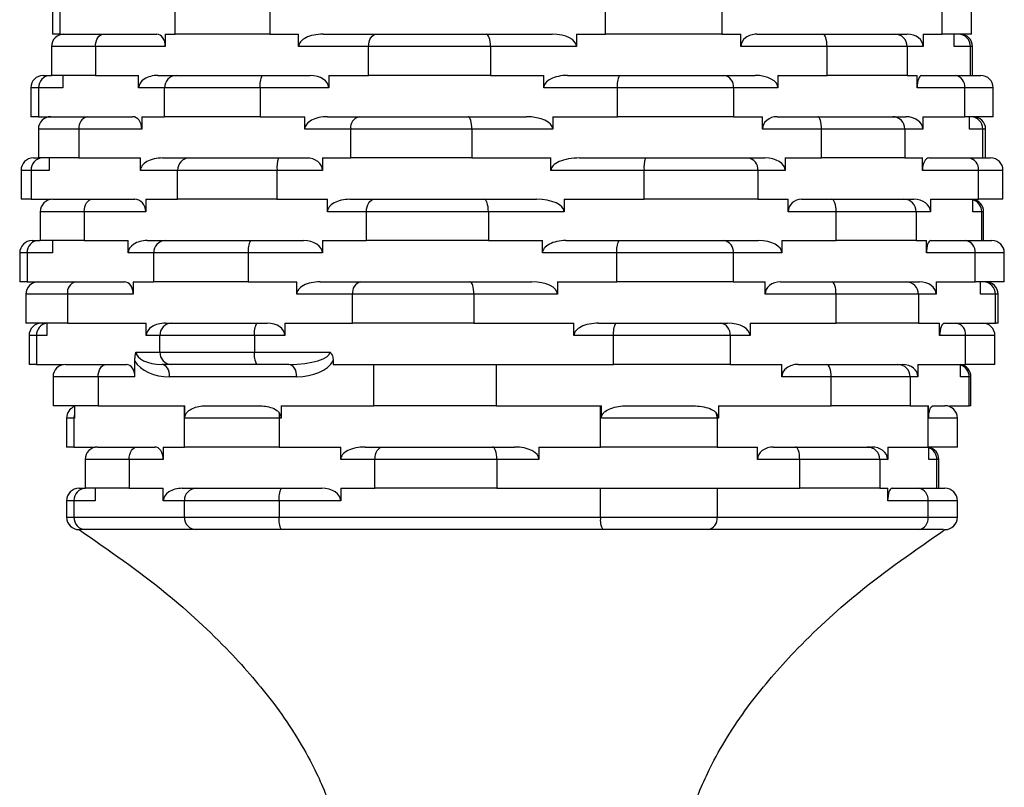
# Model space of a CAD drawing. Units: millimetres. Extents: x 20 to 1413, y 74 to 1486.
# Drawn here: x 259 to 283, y 811 to 830 of the extents above; entities that cross this region are included whole.
import ezdxf

# ---------------------------------------------------------------- set-up
doc = ezdxf.new("R2010")
doc.units = ezdxf.units.MM

msp = doc.modelspace()

# ---------------------------------------------------------------- linework, layer by layer
at = {"color": 7, "linetype": 'Continuous', "lineweight": 25}
for p, q in [((259.584, 829.945), (259.584, 829.245)), ((259.761, 829.945), (259.761, 829.245)), ((262.555, 829.245), (262.555, 829.945)), ((264.846, 829.945), (264.846, 829.245)), ((272.971, 829.245), (272.971, 829.945)), ((275.794, 829.945), (275.794, 829.245)), ((281.125, 829.245), (281.125, 829.945)), ((281.834, 829.245), (281.834, 829.945)), ((259.761, 829.245), (259.584, 829.245)), ((259.761, 829.245), (259.86, 829.245)), ((259.86, 829.245), (260.817, 829.245)), ((260.817, 829.245), (262.112, 829.245)), ((262.315, 829.245), (262.315, 828.945)), ((262.315, 829.245), (262.555, 829.245)), ((264.846, 829.245), (262.555, 829.245)), ((264.846, 829.245), (265.543, 829.245)), ((265.543, 828.945), (265.543, 829.245)), ((266.133, 829.245), (267.429, 829.245)), ((267.429, 829.245), (270.086, 829.245)), ((270.086, 829.245), (271.683, 829.245)), ((272.274, 829.245), (272.274, 828.945)), ((272.274, 829.245), (272.971, 829.245)), ((275.794, 829.245), (272.971, 829.245)), ((275.794, 829.245), (276.251, 829.245)), ((276.251, 828.945), (276.251, 829.245)), ((276.639, 829.245), (278.236, 829.245)), ((278.236, 829.245), (279.979, 829.245)), ((279.979, 829.245), (280.28, 829.245)), ((280.668, 829.245), (281.125, 829.245)), ((280.668, 829.245), (280.668, 828.945)), ((281.834, 829.245), (281.125, 829.245)), ((281.418, 828.945), (281.418, 829.245)), ((259.56, 828.945), (259.56, 828.245)), ((260.623, 828.945), (259.56, 828.945)), ((260.623, 828.945), (260.623, 828.245)), ((262.315, 828.945), (260.623, 828.945)), ((267.236, 828.945), (265.543, 828.945)), ((267.236, 828.245), (267.236, 828.945)), ((270.188, 828.945), (267.236, 828.945)), ((270.188, 828.945), (270.188, 828.245)), ((272.274, 828.945), (270.188, 828.945)), ((278.337, 828.945), (276.251, 828.945)), ((278.337, 828.245), (278.337, 828.945)), ((280.274, 828.945), (278.337, 828.945)), ((280.274, 828.945), (280.274, 828.245)), ((280.668, 828.945), (280.274, 828.945)), ((281.811, 828.945), (281.418, 828.945)), ((281.811, 828.245), (281.811, 828.945)), ((281.859, 828.945), (281.811, 828.945)), ((281.859, 828.245), (281.859, 828.945)), ((259.357, 828.245), (259.526, 828.245)), ((259.526, 828.245), (259.56, 828.245)), ((260.623, 828.245), (259.56, 828.245)), ((259.832, 828.245), (259.832, 827.945)), ((260.623, 828.245), (261.669, 828.245)), ((261.669, 827.945), (261.669, 828.245)), ((262.135, 828.245), (262.579, 828.245)), ((262.579, 828.245), (264.659, 828.245)), ((264.659, 828.245), (265.821, 828.245)), ((266.271, 828.245), (266.271, 827.945)), ((266.271, 828.245), (267.236, 828.245)), ((270.188, 828.245), (267.236, 828.245)), ((270.188, 828.245), (271.477, 828.245)), ((271.477, 827.945), (271.477, 828.245)), ((272.052, 828.245), (273.31, 828.245)), ((273.31, 828.245), (275.842, 828.245)), ((275.842, 828.245), (276.594, 828.245)), ((277.149, 828.245), (278.337, 828.245)), ((277.149, 828.245), (277.149, 827.945)), ((280.274, 828.245), (278.337, 828.245)), ((280.274, 828.245), (280.517, 828.245)), ((280.517, 827.945), (280.517, 828.245)), ((280.626, 828.245), (281.44, 828.245)), ((281.44, 828.245), (282.061, 828.245)), ((259.057, 827.945), (259.057, 827.245)), ((259.245, 827.945), (259.057, 827.945)), ((259.245, 827.945), (259.245, 827.245)), ((259.832, 827.945), (259.245, 827.945)), ((262.298, 827.945), (261.669, 827.945)), ((264.608, 827.945), (262.298, 827.945)), ((262.298, 827.245), (262.298, 827.945)), ((264.608, 827.945), (264.608, 827.245)), ((266.271, 827.945), (264.608, 827.945)), ((273.26, 827.945), (271.477, 827.945)), ((276.073, 827.945), (273.26, 827.945)), ((273.26, 827.245), (273.26, 827.945)), ((276.073, 827.945), (276.073, 827.245)), ((277.149, 827.945), (276.073, 827.945)), ((281.671, 827.945), (280.517, 827.945)), ((281.671, 827.245), (281.671, 827.945)), ((282.361, 827.945), (281.671, 827.945)), ((282.361, 827.245), (282.361, 827.945)), ((259.245, 827.245), (259.057, 827.245)), ((259.245, 827.245), (259.541, 827.245)), ((259.541, 827.245), (260.426, 827.245)), ((260.426, 827.245), (261.519, 827.245)), ((261.746, 827.245), (261.746, 826.945)), ((261.746, 827.245), (262.298, 827.245)), ((264.608, 827.245), (262.298, 827.245)), ((264.608, 827.245), (265.694, 827.245)), ((265.694, 826.945), (265.694, 827.245)), ((266.243, 827.245), (267.007, 827.245)), ((267.007, 827.245), (269.645, 827.245)), ((269.645, 827.245), (271.052, 827.245)), ((271.695, 827.245), (271.695, 826.945)), ((271.695, 827.245), (273.26, 827.245)), ((276.073, 827.245), (273.26, 827.245)), ((276.073, 827.245), (276.775, 827.245)), ((276.775, 826.945), (276.775, 827.245)), ((277.13, 827.245), (278.113, 827.245)), ((278.113, 827.245), (279.929, 827.245)), ((279.929, 827.245), (280.242, 827.245)), ((280.658, 827.245), (281.671, 827.245)), ((280.658, 827.245), (280.658, 826.945)), ((282.361, 827.245), (281.671, 827.245)), ((281.791, 826.945), (281.791, 827.245)), ((259.241, 826.945), (259.241, 826.245)), ((260.224, 826.945), (259.241, 826.945)), ((260.224, 826.945), (260.224, 826.245)), ((261.746, 826.945), (260.224, 826.945)), ((266.805, 826.945), (265.694, 826.945)), ((266.805, 826.245), (266.805, 826.945)), ((269.736, 826.945), (266.805, 826.945)), ((269.736, 826.945), (269.736, 826.245)), ((271.695, 826.945), (269.736, 826.945)), ((278.205, 826.945), (276.775, 826.945)), ((278.205, 826.245), (278.205, 826.945)), ((280.222, 826.945), (278.205, 826.945)), ((280.222, 826.945), (280.222, 826.245)), ((280.658, 826.945), (280.222, 826.945)), ((282.109, 826.945), (281.791, 826.945)), ((282.109, 826.245), (282.109, 826.945)), ((282.177, 826.945), (282.109, 826.945)), ((282.177, 826.245), (282.177, 826.945)), ((259.121, 826.245), (259.241, 826.245)), ((260.224, 826.245), (259.241, 826.245)), ((259.506, 826.245), (259.506, 825.945)), ((260.224, 826.245), (261.713, 826.245)), ((261.713, 825.945), (261.713, 826.245)), ((262.25, 826.245), (262.888, 826.245)), ((262.888, 826.245), (265.054, 826.245)), ((265.054, 826.245), (265.739, 826.245)), ((266.121, 826.245), (266.121, 825.945)), ((266.121, 826.245), (266.805, 826.245)), ((269.736, 826.245), (266.805, 826.245)), ((269.736, 826.245), (271.652, 826.245)), ((271.652, 825.945), (271.652, 826.245)), ((272.344, 826.245), (273.943, 826.245)), ((273.943, 826.245), (276.422, 826.245)), ((276.422, 826.245), (276.834, 826.245)), ((277.324, 826.245), (278.205, 826.245)), ((277.324, 826.245), (277.324, 825.945)), ((280.222, 826.245), (278.205, 826.245)), ((280.222, 826.245), (280.649, 826.245)), ((280.649, 825.945), (280.649, 826.245)), ((280.803, 826.245), (281.764, 826.245)), ((281.764, 826.245), (282.298, 826.245)), ((258.821, 825.945), (258.821, 825.245)), ((259.066, 825.945), (258.821, 825.945)), ((259.066, 825.945), (259.066, 825.245)), ((259.506, 825.945), (259.066, 825.945)), ((262.613, 825.945), (261.713, 825.945)), ((265.019, 825.945), (262.613, 825.945)), ((262.613, 825.245), (262.613, 825.945)), ((265.019, 825.945), (265.019, 825.245)), ((266.121, 825.945), (265.019, 825.945)), ((273.908, 825.945), (271.652, 825.945)), ((273.908, 825.245), (273.908, 825.945)), ((276.662, 825.945), (273.908, 825.945)), ((276.662, 825.945), (276.662, 825.245)), ((277.324, 825.945), (276.662, 825.945)), ((282.005, 825.945), (280.649, 825.945)), ((282.005, 825.245), (282.005, 825.945)), ((282.598, 825.945), (282.005, 825.945)), ((282.598, 825.245), (282.598, 825.945)), ((259.066, 825.245), (258.821, 825.245)), ((259.066, 825.245), (259.555, 825.245)), ((259.555, 825.243), (259.555, 825.245)), ((259.588, 825.245), (260.545, 825.245)), ((260.545, 825.245), (261.573, 825.245)), ((261.84, 825.245), (261.84, 824.945)), ((261.84, 825.245), (262.613, 825.245)), ((265.019, 825.245), (262.613, 825.245)), ((265.019, 825.245), (266.243, 825.245)), ((266.243, 824.945), (266.243, 825.245)), ((266.782, 825.245), (267.378, 825.245)), ((267.378, 825.245), (270.035, 825.245)), ((270.035, 825.245), (271.302, 825.245)), ((271.971, 825.245), (271.971, 824.945)), ((271.971, 825.245), (273.908, 825.245)), ((276.662, 825.245), (273.908, 825.245)), ((276.662, 825.245), (277.398, 825.245)), ((277.398, 824.945), (277.398, 825.245)), ((277.722, 825.245), (278.456, 825.245)), ((278.456, 825.245), (280.2, 825.245)), ((280.2, 825.245), (280.438, 825.245)), ((280.841, 825.245), (282.005, 825.245)), ((280.841, 825.245), (280.841, 824.945)), ((281.864, 824.945), (281.864, 825.245)), ((282.598, 825.245), (282.005, 825.245)), ((259.288, 824.945), (259.288, 824.245)), ((260.351, 824.945), (259.288, 824.945)), ((260.351, 824.945), (260.351, 824.245)), ((261.84, 824.945), (260.351, 824.945)), ((267.184, 824.945), (266.243, 824.945)), ((270.137, 824.945), (267.184, 824.945)), ((267.184, 824.245), (267.184, 824.945)), ((270.137, 824.945), (270.137, 824.245)), ((271.971, 824.945), (270.137, 824.945)), ((278.558, 824.945), (277.398, 824.945)), ((278.558, 824.245), (278.558, 824.945)), ((280.495, 824.945), (278.558, 824.945)), ((280.495, 824.945), (280.495, 824.245)), ((280.841, 824.945), (280.495, 824.945)), ((282.083, 824.945), (281.864, 824.945)), ((282.083, 824.245), (282.083, 824.945)), ((282.13, 824.945), (282.083, 824.945)), ((282.13, 824.245), (282.13, 824.945)), ((259.089, 824.245), (259.248, 824.245)), ((259.248, 824.245), (259.288, 824.245)), ((260.351, 824.245), (259.288, 824.245)), ((259.583, 824.245), (259.583, 823.945)), ((260.351, 824.245), (261.416, 824.245)), ((261.416, 823.945), (261.416, 824.245)), ((261.874, 824.245), (262.316, 824.245)), ((262.316, 824.245), (264.377, 824.245)), ((264.377, 824.245), (265.662, 824.245)), ((266.12, 824.245), (266.12, 823.945)), ((266.12, 824.245), (267.184, 824.245)), ((270.137, 824.245), (267.184, 824.245)), ((270.137, 824.245), (271.449, 824.245)), ((271.449, 823.945), (271.449, 824.245)), ((272.013, 824.245), (273.298, 824.245)), ((273.298, 824.245), (275.838, 824.245)), ((275.838, 824.245), (276.681, 824.245)), ((277.246, 824.245), (278.558, 824.245)), ((277.246, 824.245), (277.246, 823.945)), ((280.495, 824.245), (278.558, 824.245)), ((280.495, 824.245), (280.742, 824.245)), ((280.742, 823.945), (280.742, 824.245)), ((280.849, 824.245), (281.692, 824.245)), ((281.692, 824.245), (282.33, 824.245)), ((258.789, 823.945), (258.789, 823.245)), ((258.966, 823.945), (258.789, 823.945)), ((258.966, 823.945), (258.966, 823.245)), ((259.583, 823.945), (258.966, 823.945)), ((262.033, 823.945), (261.416, 823.945)), ((262.033, 823.245), (262.033, 823.945)), ((264.324, 823.945), (262.033, 823.945)), ((264.324, 823.945), (264.324, 823.245)), ((266.12, 823.945), (264.324, 823.945)), ((273.245, 823.945), (271.449, 823.945)), ((273.245, 823.245), (273.245, 823.945)), ((276.068, 823.945), (273.245, 823.945)), ((276.068, 823.945), (276.068, 823.245)), ((277.246, 823.945), (276.068, 823.945)), ((281.921, 823.945), (280.742, 823.945)), ((281.921, 823.245), (281.921, 823.945)), ((282.63, 823.945), (281.921, 823.945)), ((282.63, 823.245), (282.63, 823.945)), ((258.966, 823.245), (258.789, 823.245)), ((258.966, 823.245), (259.241, 823.245)), ((259.241, 823.245), (260.146, 823.245)), ((260.146, 823.245), (261.328, 823.245)), ((261.54, 823.245), (261.54, 822.945)), ((261.54, 823.245), (262.033, 823.245)), ((264.324, 823.245), (262.033, 823.245)), ((264.324, 823.245), (265.496, 823.245)), ((265.496, 822.945), (265.496, 823.245)), ((266.062, 823.245), (267.048, 823.245)), ((267.048, 823.245), (269.692, 823.245)), ((269.692, 823.245), (271.193, 823.245)), ((271.811, 823.245), (271.811, 822.945)), ((271.811, 823.245), (273.245, 823.245)), ((276.068, 823.245), (273.245, 823.245)), ((276.068, 823.245), (276.836, 823.245)), ((276.836, 822.945), (276.836, 823.245)), ((277.208, 823.245), (278.46, 823.245)), ((278.46, 823.245), (280.255, 823.245)), ((280.255, 823.245), (280.575, 823.245)), ((280.98, 823.245), (281.921, 823.245)), ((280.98, 823.245), (280.98, 822.945)), ((282.63, 823.245), (281.921, 823.245)), ((282.05, 822.945), (282.05, 823.245)), ((258.941, 822.945), (258.941, 822.245)), ((259.947, 822.945), (258.941, 822.945)), ((259.947, 822.945), (259.947, 822.245)), ((261.54, 822.945), (259.947, 822.945)), ((266.848, 822.945), (265.496, 822.945)), ((269.787, 822.945), (266.848, 822.945)), ((266.848, 822.245), (266.848, 822.945)), ((269.787, 822.945), (269.787, 822.245)), ((271.811, 822.945), (269.787, 822.945)), ((278.555, 822.945), (276.836, 822.945)), ((278.555, 822.245), (278.555, 822.945)), ((280.549, 822.945), (278.555, 822.945)), ((280.549, 822.945), (280.549, 822.245)), ((280.98, 822.945), (280.549, 822.945)), ((282.416, 822.945), (282.05, 822.945)), ((282.416, 822.245), (282.416, 822.945)), ((282.478, 822.945), (282.416, 822.945)), ((282.478, 822.245), (282.478, 822.945)), ((259.947, 822.245), (258.941, 822.245)), ((259.446, 822.245), (259.446, 821.945)), ((259.947, 822.245), (261.853, 822.245)), ((261.853, 821.945), (261.853, 822.245)), ((262.322, 822.245), (262.465, 822.245)), ((262.465, 822.245), (264.526, 822.245)), ((264.526, 822.245), (264.78, 822.245)), ((265.209, 822.245), (265.209, 821.945)), ((265.209, 822.245), (266.848, 822.245)), ((269.787, 822.245), (266.848, 822.245)), ((269.787, 822.245), (272.208, 822.245)), ((272.208, 821.945), (272.208, 822.245)), ((272.804, 822.245), (273.22, 822.245)), ((273.22, 822.245), (275.76, 822.245)), ((275.76, 822.245), (275.927, 822.245)), ((276.473, 822.245), (278.555, 822.245)), ((276.473, 822.245), (276.473, 821.945)), ((280.549, 822.245), (278.555, 822.245)), ((280.549, 822.245), (281.064, 822.245)), ((281.064, 821.945), (281.064, 822.245)), ((281.191, 822.245), (281.464, 822.245)), ((281.464, 822.245), (282.103, 822.245)), ((282.103, 822.245), (282.416, 822.245)), ((282.478, 822.245), (282.416, 822.245)), ((259.016, 821.945), (259.016, 821.245)), ((259.193, 821.945), (259.016, 821.945)), ((259.193, 821.945), (259.193, 821.245)), ((259.446, 821.945), (259.193, 821.945)), ((262.182, 821.945), (261.853, 821.945)), ((264.473, 821.945), (262.182, 821.945)), ((262.182, 821.545), (262.182, 821.945)), ((264.473, 821.945), (264.473, 821.545)), ((265.209, 821.945), (264.473, 821.945)), ((273.166, 821.945), (272.208, 821.945)), ((273.166, 821.245), (273.166, 821.945)), ((275.989, 821.945), (273.166, 821.945)), ((275.989, 821.945), (275.989, 821.245)), ((276.473, 821.945), (275.989, 821.945)), ((281.693, 821.945), (281.064, 821.945)), ((281.693, 821.245), (281.693, 821.945)), ((282.403, 821.945), (281.693, 821.945)), ((282.403, 821.245), (282.403, 821.945)), ((261.605, 821.545), (262.182, 821.545)), ((262.182, 821.545), (264.473, 821.545)), ((264.473, 821.545), (266.303, 821.545)), ((266.381, 821.334), (266.381, 821.245)), ((259.193, 821.245), (259.016, 821.245)), ((259.193, 821.245), (259.849, 821.245)), ((259.849, 821.241), (259.849, 821.245)), ((259.896, 821.245), (260.878, 821.245)), ((260.878, 821.245), (261.378, 821.245)), ((261.577, 820.945), (261.577, 821.324)), ((262.465, 821.245), (262.23, 821.245)), ((264.526, 821.245), (262.465, 821.245)), ((265.305, 821.245), (264.526, 821.245)), ((266.381, 821.245), (267.366, 821.245)), ((267.366, 820.245), (267.366, 821.245)), ((267.366, 821.245), (270.325, 821.245)), ((270.325, 821.245), (270.325, 820.245)), ((270.325, 821.245), (271.407, 821.245)), ((271.407, 821.245), (273.166, 821.245)), ((275.989, 821.245), (273.166, 821.245)), ((275.989, 821.245), (277.241, 821.245)), ((277.241, 820.945), (277.241, 821.245)), ((277.637, 821.245), (278.333, 821.245)), ((278.333, 821.245), (280.052, 821.245)), ((280.052, 821.245), (280.159, 821.245)), ((280.539, 821.245), (281.693, 821.245)), ((280.539, 821.245), (280.539, 820.945)), ((281.57, 820.945), (281.57, 821.245)), ((282.403, 821.245), (281.693, 821.245)), ((259.596, 820.945), (259.596, 820.245)), ((260.687, 820.945), (259.596, 820.945)), ((260.687, 820.945), (260.687, 820.245)), ((261.577, 820.945), (260.687, 820.945)), ((265.496, 820.945), (262.42, 820.945)), ((278.438, 820.945), (277.241, 820.945)), ((278.438, 820.245), (278.438, 820.945)), ((280.348, 820.945), (278.438, 820.945)), ((280.348, 820.945), (280.348, 820.245)), ((280.539, 820.945), (280.348, 820.945)), ((281.781, 820.945), (281.57, 820.945)), ((281.781, 820.245), (281.781, 820.945)), ((281.823, 820.945), (281.781, 820.945)), ((281.823, 820.245), (281.823, 820.945)), ((260.687, 820.245), (259.596, 820.245)), ((260.119, 820.245), (260.119, 819.945)), ((260.687, 820.245), (262.786, 820.245)), ((262.779, 819.245), (262.779, 820.245)), ((262.786, 819.945), (262.786, 820.245)), ((263.367, 820.245), (264.539, 820.245)), ((265.12, 820.245), (265.12, 819.945)), ((265.12, 820.245), (267.366, 820.245)), ((270.325, 820.245), (267.366, 820.245)), ((270.325, 820.245), (272.875, 820.245)), ((272.854, 819.245), (272.854, 820.245)), ((272.875, 819.945), (272.875, 820.245)), ((273.58, 820.245), (275.004, 820.245)), ((275.71, 820.245), (278.438, 820.245)), ((275.71, 820.245), (275.71, 819.945)), ((280.348, 820.245), (278.438, 820.245)), ((280.348, 820.245), (280.798, 820.245)), ((280.784, 819.245), (280.784, 820.245)), ((280.798, 819.945), (280.798, 820.245)), ((280.923, 820.245), (281.193, 820.245)), ((281.299, 820.245), (281.781, 820.245)), ((281.299, 820.245), (281.299, 820.226)), ((281.823, 820.245), (281.781, 820.245)), ((259.925, 819.945), (259.925, 819.245)), ((260.102, 819.945), (259.925, 819.945)), ((260.102, 819.945), (260.102, 819.245)), ((260.119, 819.945), (260.102, 819.945)), ((265.07, 819.945), (262.786, 819.945)), ((265.07, 819.945), (265.07, 819.245)), ((265.12, 819.945), (265.07, 819.945)), ((275.677, 819.945), (272.875, 819.945)), ((275.677, 819.945), (275.677, 819.245)), ((275.71, 819.945), (275.677, 819.945)), ((281.493, 819.945), (280.798, 819.945)), ((281.493, 819.245), (281.493, 819.945)), ((260.102, 819.245), (259.925, 819.245)), ((260.102, 819.245), (260.615, 819.245)), ((260.615, 819.239), (260.615, 819.245)), ((260.675, 819.245), (261.631, 819.245)), ((261.631, 819.245), (262.063, 819.245)), ((262.266, 819.245), (262.266, 818.945)), ((262.266, 819.245), (262.779, 819.245)), ((265.07, 819.245), (262.779, 819.245)), ((265.07, 819.245), (266.561, 819.245)), ((266.561, 818.945), (266.561, 819.245)), ((267.152, 819.245), (267.583, 819.245)), ((267.583, 819.245), (270.24, 819.245)), ((270.24, 819.245), (270.772, 819.245)), ((271.362, 819.245), (271.362, 818.945)), ((271.362, 819.245), (272.854, 819.245)), ((275.677, 819.245), (272.854, 819.245)), ((275.677, 819.245), (276.655, 819.245)), ((276.655, 818.945), (276.655, 819.245)), ((277.043, 819.245), (277.574, 819.245)), ((277.574, 819.245), (279.318, 819.245)), ((279.318, 819.245), (279.418, 819.245)), ((279.806, 819.245), (280.784, 819.245)), ((279.806, 819.245), (279.806, 818.945)), ((281.493, 819.245), (280.784, 819.245)), ((280.804, 818.945), (280.804, 819.245)), ((260.375, 818.945), (260.375, 818.245)), ((261.438, 818.945), (260.375, 818.945)), ((261.438, 818.945), (261.438, 818.245)), ((262.266, 818.945), (261.438, 818.945)), ((267.389, 818.945), (266.561, 818.945)), ((267.389, 818.245), (267.389, 818.945)), ((270.342, 818.945), (267.389, 818.945)), ((270.342, 818.945), (270.342, 818.245)), ((271.362, 818.945), (270.342, 818.945)), ((277.676, 818.945), (276.655, 818.945)), ((277.676, 818.245), (277.676, 818.945)), ((279.613, 818.945), (277.676, 818.945)), ((279.613, 818.945), (279.613, 818.245)), ((279.806, 818.945), (279.613, 818.945)), ((280.996, 818.945), (280.804, 818.945)), ((280.996, 818.245), (280.996, 818.945)), ((281.044, 818.945), (280.996, 818.945)), ((281.044, 818.245), (281.044, 818.945)), ((260.225, 818.245), (260.384, 818.245)), ((261.438, 818.245), (260.375, 818.245)), ((260.615, 818.245), (260.615, 817.945)), ((261.438, 818.245), (262.266, 818.245)), ((262.266, 817.945), (262.266, 818.245)), ((262.724, 818.245), (263.061, 818.245)), ((263.061, 818.245), (265.123, 818.245)), ((265.123, 818.245), (266.103, 818.245)), ((266.561, 818.245), (266.561, 817.945)), ((266.561, 818.245), (267.389, 818.245)), ((270.342, 818.245), (267.389, 818.245)), ((270.342, 818.245), (271.362, 818.245)), ((271.362, 818.245), (272.854, 818.245)), ((272.854, 817.545), (272.854, 818.245)), ((272.854, 818.245), (275.677, 818.245)), ((275.677, 818.245), (275.677, 817.545)), ((275.677, 818.245), (276.655, 818.245)), ((276.655, 818.245), (277.676, 818.245)), ((279.613, 818.245), (277.676, 818.245)), ((279.613, 818.245), (279.806, 818.245)), ((279.806, 817.945), (279.806, 818.245)), ((279.912, 818.245), (280.555, 818.245)), ((280.555, 818.245), (281.193, 818.245)), ((259.925, 817.945), (259.925, 817.545)), ((260.102, 817.945), (259.925, 817.945)), ((260.102, 817.945), (260.102, 817.545)), ((260.615, 817.945), (260.102, 817.945)), ((262.779, 817.945), (262.266, 817.945)), ((265.07, 817.945), (262.779, 817.945)), ((262.779, 817.545), (262.779, 817.945)), ((266.561, 817.945), (265.07, 817.945)), ((265.07, 817.945), (265.07, 817.545)), ((280.784, 817.945), (279.806, 817.945)), ((280.784, 817.545), (280.784, 817.945)), ((281.493, 817.945), (280.784, 817.945)), ((281.493, 817.545), (281.493, 817.945)), ((259.925, 817.545), (260.102, 817.545)), ((260.102, 817.545), (262.779, 817.545)), ((262.779, 817.545), (265.07, 817.545)), ((265.07, 817.545), (272.854, 817.545)), ((272.854, 817.545), (275.677, 817.545)), ((275.677, 817.545), (280.784, 817.545)), ((280.784, 817.545), (281.493, 817.545)), ((263.061, 817.245), (260.384, 817.245)), ((272.907, 817.245), (265.123, 817.245)), ((280.555, 817.245), (275.448, 817.245))]:
    msp.add_line(p, q, dxfattribs=at)
at = {"color": 7, "linetype": 'Continuous', "lineweight": 25, "flags": 128}
for points in [[(260.623, 828.945), (260.627, 829.003), (260.638, 829.06), (260.655, 829.111), (260.68, 829.157), (260.709, 829.194), (260.742, 829.222), (260.779, 829.239), (260.817, 829.245)], [(267.236, 828.945), (267.239, 829.003), (267.25, 829.06), (267.268, 829.111), (267.292, 829.157), (267.322, 829.194), (267.355, 829.222), (267.392, 829.239), (267.429, 829.245)], [(270.188, 828.945), (270.186, 829.003), (270.18, 829.06), (270.171, 829.111), (270.158, 829.157), (270.143, 829.194), (270.125, 829.222), (270.106, 829.239), (270.086, 829.245)], [(278.337, 828.945), (278.335, 829.003), (278.33, 829.06), (278.32, 829.111), (278.308, 829.157), (278.292, 829.194), (278.275, 829.222), (278.256, 829.239), (278.236, 829.245)], [(269.736, 826.945), (269.735, 827.003), (269.729, 827.06), (269.721, 827.111), (269.71, 827.157), (269.696, 827.194), (269.68, 827.222), (269.663, 827.239), (269.645, 827.245)], [(278.205, 826.945), (278.203, 827.003), (278.198, 827.06), (278.189, 827.111), (278.178, 827.157), (278.164, 827.194), (278.148, 827.222), (278.131, 827.239), (278.113, 827.245)], [(260.351, 824.945), (260.355, 825.003), (260.366, 825.06), (260.384, 825.111), (260.408, 825.157), (260.437, 825.194), (260.471, 825.222), (260.507, 825.239), (260.545, 825.245)], [(267.184, 824.945), (267.188, 825.003), (267.199, 825.06), (267.217, 825.111), (267.241, 825.157), (267.27, 825.194), (267.304, 825.222), (267.34, 825.239), (267.378, 825.245)], [(270.137, 824.945), (270.135, 825.003), (270.129, 825.06), (270.12, 825.111), (270.107, 825.157), (270.092, 825.194), (270.074, 825.222), (270.055, 825.239), (270.035, 825.245)], [(278.558, 824.945), (278.556, 825.003), (278.55, 825.06), (278.541, 825.111), (278.528, 825.157), (278.513, 825.194), (278.495, 825.222), (278.476, 825.239), (278.456, 825.245)], [(269.787, 822.945), (269.785, 823.003), (269.779, 823.06), (269.771, 823.111), (269.759, 823.157), (269.745, 823.194), (269.728, 823.222), (269.711, 823.239), (269.692, 823.245)], [(278.555, 822.945), (278.553, 823.003), (278.548, 823.06), (278.539, 823.111), (278.527, 823.157), (278.513, 823.194), (278.497, 823.222), (278.479, 823.239), (278.46, 823.245)], [(260.687, 820.945), (260.69, 821.003), (260.701, 821.06), (260.719, 821.111), (260.742, 821.157), (260.771, 821.194), (260.804, 821.222), (260.84, 821.239), (260.878, 821.245)], [(262.42, 820.945), (262.417, 821.003), (262.406, 821.06), (262.388, 821.111), (262.365, 821.157), (262.336, 821.194), (262.303, 821.222), (262.267, 821.239), (262.23, 821.245)], [(265.496, 820.945), (265.492, 821.003), (265.481, 821.06), (265.463, 821.111), (265.44, 821.157), (265.411, 821.194), (265.378, 821.222), (265.342, 821.239), (265.305, 821.245)], [(278.438, 820.945), (278.436, 821.003), (278.43, 821.06), (278.421, 821.111), (278.408, 821.157), (278.392, 821.194), (278.373, 821.222), (278.354, 821.239), (278.333, 821.245)], [(261.438, 818.945), (261.442, 819.003), (261.453, 819.06), (261.47, 819.111), (261.495, 819.157), (261.524, 819.194), (261.557, 819.222), (261.594, 819.239), (261.631, 819.245)], [(267.389, 818.945), (267.393, 819.003), (267.404, 819.06), (267.422, 819.111), (267.446, 819.157), (267.475, 819.194), (267.509, 819.222), (267.545, 819.239), (267.583, 819.245)], [(270.342, 818.945), (270.34, 819.003), (270.334, 819.06), (270.325, 819.111), (270.312, 819.157), (270.297, 819.194), (270.279, 819.222), (270.26, 819.239), (270.24, 819.245)], [(277.676, 818.945), (277.674, 819.003), (277.668, 819.06), (277.659, 819.111), (277.646, 819.157), (277.631, 819.194), (277.613, 819.222), (277.594, 819.239), (277.574, 819.245)]]:
    msp.add_lwpolyline(points, dxfattribs=at)
at = {"color": 7, "linetype": 'Continuous', "lineweight": 25}
for centre, radius, start, end in [((259.86, 828.945), 0.3, 90, 180), ((279.977, 828.947), 0.298, 359.5455, 89.5382), ((281.513, 828.947), 0.298, 359.5455, 89.5382), ((281.559, 828.945), 0.3, 0, 90), ((259.357, 827.945), 0.3, 90, 180), ((259.536, 827.954), 0.291, 91.9063, 181.7872), ((262.589, 827.954), 0.291, 91.9063, 181.7872), ((265.094, 828.018), 0.491, 152.448, 188.5384), ((273.746, 828.018), 0.491, 152.448, 188.5384), ((275.802, 827.975), 0.272, 353.5653, 81.6318), ((281.401, 827.975), 0.272, 353.5653, 81.6318), ((282.061, 827.945), 0.3, 0, 90), ((259.541, 826.945), 0.3, 90, 180), ((260.487, 826.986), 0.266, 103.279, 188.885), ((267.068, 826.986), 0.266, 103.279, 188.885), ((279.925, 826.948), 0.297, 359.3473, 89.3321), ((281.812, 826.948), 0.297, 359.3473, 89.3321), ((281.877, 826.945), 0.3, 0, 90), ((259.121, 825.945), 0.3, 90, 180), ((259.355, 825.957), 0.289, 92.5486, 182.3398), ((262.901, 825.957), 0.289, 92.5486, 182.3398), ((265.693, 826.019), 0.677, 160.5113, 186.2707), ((274.581, 826.019), 0.677, 160.5113, 186.2707), ((276.388, 825.971), 0.275, 354.4284, 83.049), ((281.731, 825.971), 0.275, 354.4284, 83.049), ((282.298, 825.945), 0.3, 0, 90), ((259.588, 824.945), 0.3, 90, 180), ((280.197, 824.947), 0.298, 359.5455, 89.5382), ((281.83, 824.945), 0.3, 0, 83.5375), ((281.784, 824.947), 0.299, 359.6312, 74.448), ((259.089, 823.945), 0.3, 90, 180), ((259.257, 823.953), 0.292, 91.7941, 181.6882), ((262.325, 823.953), 0.292, 91.7941, 181.6882), ((264.787, 824.017), 0.468, 150.9551, 188.9232), ((273.707, 824.017), 0.468, 150.9551, 188.9232), ((275.798, 823.976), 0.272, 353.3941, 81.3348), ((281.651, 823.976), 0.272, 353.3941, 81.3348), ((282.33, 823.945), 0.3, 0, 90), ((259.241, 822.945), 0.3, 90, 180), ((260.209, 822.987), 0.266, 103.7117, 189.0651), ((267.111, 822.987), 0.266, 103.7117, 189.0651), ((280.252, 822.948), 0.297, 359.4091, 89.3966), ((282.119, 822.948), 0.297, 359.4091, 89.3966), ((282.178, 822.945), 0.3, 0, 90), ((259.316, 821.945), 0.3, 90, 180), ((259.486, 821.953), 0.293, 97.8078, 181.56), ((262.474, 821.953), 0.292, 91.7941, 181.6882), ((264.936, 822.017), 0.468, 150.9551, 188.9232), ((273.629, 822.017), 0.468, 150.9551, 188.9232), ((275.719, 821.976), 0.272, 353.3941, 81.3348), ((281.423, 821.976), 0.272, 353.3941, 81.3348), ((282.103, 821.945), 0.3, 0, 90), ((262.474, 821.536), 0.292, 178.3118, 268.2059), ((264.936, 821.472), 0.468, 171.0768, 209.0449), ((259.896, 820.945), 0.3, 90, 180), ((280.05, 820.947), 0.298, 359.6048, 89.5993), ((281.523, 820.945), 0.3, 0, 80.9765), ((281.482, 820.946), 0.299, 359.6869, 72.9964), ((260.225, 819.945), 0.3, 110.6169, 180), ((281.193, 819.945), 0.3, 0, 90), ((260.419, 819.945), 0.317, 160.9485, 180.0252), ((266.622, 819.947), 1.552, 175.3495, 180.0885), ((275.298, 819.946), 0.379, 359.8439, 19.6109), ((260.675, 818.945), 0.3, 90, 180), ((279.316, 818.947), 0.298, 359.5455, 89.5382), ((280.744, 818.945), 0.3, 0, 78.4688), ((280.697, 818.947), 0.299, 359.6628, 69.1027), ((260.225, 817.945), 0.3, 90, 180), ((260.394, 817.953), 0.292, 91.7941, 181.6882), ((263.07, 817.953), 0.292, 91.7941, 181.6882), ((265.532, 818.017), 0.468, 150.9551, 188.9232), ((280.514, 817.976), 0.272, 353.3941, 81.3348), ((281.193, 817.945), 0.3, 0, 90), ((260.225, 817.545), 0.3, 180, 270), ((260.394, 817.536), 0.292, 178.3118, 268.2059), ((263.07, 817.536), 0.292, 178.3118, 268.2059), ((265.532, 817.472), 0.468, 171.0768, 209.0449), ((273.316, 817.472), 0.468, 171.0768, 209.0449), ((275.407, 817.513), 0.272, 278.6652, 6.6059), ((280.514, 817.513), 0.272, 278.6652, 6.6059), ((281.193, 817.545), 0.3, 270, 0)]:
    msp.add_arc(centre, radius, start, end, dxfattribs=at)
for centre, major_axis, ratio, start_param, end_param in [((262.112, 828.945), (0, 0.3), 0.67683, 4.712389, 6.283185), ((266.133, 828.945), (0.59, 0), 0.50806, 1.570796, 3.141593), ((271.683, 828.945), (0.59, 0), 0.50806, 0, 1.570796), ((276.639, 828.945), (0.387, 0), 0.77433, 1.570796, 3.141593), ((280.28, 828.945), (0.387, 0), 0.77433, 0, 1.570796), ((262.135, 827.945), (0.466, 0), 0.643316, 1.570796, 3.141593), ((265.821, 827.945), (0.45, 0), 0.666247, 0, 1.570796), ((272.052, 827.945), (0.575, 0), 0.52202, 1.570796, 3.141593), ((276.594, 827.945), (0.555, 0), 0.540628, 0, 1.570796), ((280.626, 827.945), (0, 0.3), 0.361188, 0, 1.570796), ((261.519, 826.945), (0, 0.3), 0.756362, 4.712389, 6.283185), ((266.243, 826.945), (0.549, 0), 0.546701, 1.570796, 3.141593), ((271.052, 826.945), (0.643, 0), 0.466568, 0, 1.570796), ((277.13, 826.945), (0.355, 0), 0.84484, 1.570796, 3.141593), ((280.242, 826.945), (0.416, 0), 0.721007, 0, 1.570796), ((262.25, 825.945), (0.538, 0), 0.558099, 1.570796, 3.141593), ((265.739, 825.945), (0.381, 0), 0.786503, 0, 1.570796), ((272.344, 825.945), (0.692, 0), 0.433721, 1.570796, 3.141593), ((276.834, 825.945), (0.491, 0), 0.611222, 0, 1.570796), ((280.803, 825.945), (0, 0.3), 0.513836, 0, 1.570796), ((261.573, 824.945), (0, 0.3), 0.890217, 4.712389, 6.283185), ((266.782, 824.945), (0.539, 0), 0.556649, 1.570796, 3.141593), ((271.302, 824.945), (0.669, 0), 0.448181, 0, 1.570796), ((277.722, 824.945), (0.324, 0), 0.926173, 1.570796, 3.141593), ((280.438, 824.945), (0.402, 0), 0.7457, 0, 1.570796), ((261.874, 823.945), (0.458, 0), 0.654815, 1.570796, 3.141593), ((265.662, 823.945), (0.458, 0), 0.654815, 0, 1.570796), ((272.013, 823.945), (0.565, 0), 0.531351, 1.570796, 3.141593), ((276.681, 823.945), (0.565, 0), 0.531351, 0, 1.570796), ((280.849, 823.945), (0, 0.3), 0.354845, 0, 1.570796), ((261.328, 822.945), (0, 0.3), 0.707841, 4.712389, 6.283185), ((266.062, 822.945), (0.566, 0), 0.529998, 1.570796, 3.141593), ((271.193, 822.945), (0.618, 0), 0.485802, 0, 1.570796), ((277.208, 822.945), (0.371, 0), 0.807765, 1.570796, 3.141593), ((280.575, 822.945), (0.405, 0), 0.740406, 0, 1.570796), ((262.322, 821.945), (0.469, 0), 0.639918, 1.570796, 3.141593), ((264.78, 821.945), (0.43, 0), 0.698135, 0, 1.570796), ((272.804, 821.945), (0.596, 0), 0.503683, 1.570796, 3.141593), ((275.927, 821.945), (0.546, 0), 0.549505, 0, 1.570796), ((281.191, 821.945), (0, 0.3), 0.422677, 0, 1.570796), ((262.23, 821.545), (0.624, 0), 0.480467, 3.141593, 4.712389), ((265.305, 821.545), (0.999, 0), 0.300415, 4.712389, 6.283185), ((265.496, 821.545), (0.945, 0), 0.634658, 4.712389, 5.92347), ((261.378, 820.945), (0, 0.3), 0.663025, 4.712389, 6.283185), ((262.42, 821.545), (0.907, 0), 0.661746, 3.51807, 4.712389), ((277.637, 820.945), (0.396, 0), 0.758095, 1.570796, 3.141593), ((280.159, 820.945), (0.38, 0), 0.790452, 0, 1.570796), ((264.647, 819.945), (0.473, 0), 0.634658, 0, 0.441686), ((275.136, 819.945), (0.574, 0), 0.522516, 0, 0.441686), ((262.063, 818.945), (0, 0.3), 0.67683, 4.712389, 6.283185), ((267.152, 818.945), (0.59, 0), 0.50806, 1.570796, 3.141593), ((270.772, 818.945), (0.59, 0), 0.50806, 0, 1.570796), ((277.043, 818.945), (0.387, 0), 0.77433, 1.570796, 3.141593), ((279.418, 818.945), (0.387, 0), 0.77433, 0, 1.570796), ((262.724, 817.945), (0.458, 0), 0.654815, 1.570796, 3.141593), ((266.103, 817.945), (0.458, 0), 0.654815, 0, 1.570796), ((279.912, 817.945), (0, 0.3), 0.354845, 0, 1.570796)]:
    msp.add_ellipse(centre, major_axis=major_axis, ratio=ratio, start_param=start_param, end_param=end_param, dxfattribs=at)
for points, knots in [([(261.577, 821.324), (261.578, 821.366), (261.581, 821.438), (261.594, 821.508), (261.603, 821.538), (261.605, 821.544), (261.605, 821.545)], [0, 0, 0, 0, 0.513097, 0.89022, 0.985601, 1, 1, 1, 1]), ([(266.303, 821.545), (266.304, 821.544), (266.309, 821.539), (266.333, 821.512), (266.371, 821.444), (266.377, 821.374), (266.381, 821.334)], [0, 0, 0, 0, 0.0150511, 0.0983361, 0.472151, 1, 1, 1, 1]), ([(262.786, 819.945), (262.788, 819.963), (262.791, 819.999), (262.817, 820.057), (262.874, 820.127), (263.032, 820.221), (263.208, 820.243), (263.341, 820.244), (263.367, 820.245)], [0, 0, 0, 0, 0.06171, 0.123121, 0.226445, 0.407069, 0.885532, 1, 1, 1, 1]), ([(264.539, 820.245), (264.648, 820.241), (264.813, 820.236), (264.991, 820.158), (265.056, 820.098), (265.072, 820.076), (265.075, 820.073)], [0, 0, 0, 0, 0.581144, 0.873085, 0.982289, 1, 1, 1, 1]), ([(272.875, 819.945), (272.877, 819.963), (272.881, 819.999), (272.912, 820.057), (272.982, 820.127), (273.174, 820.221), (273.388, 820.243), (273.549, 820.244), (273.58, 820.245)], [0, 0, 0, 0, 0.0617101, 0.1231213, 0.2264454, 0.4070689, 0.8855318, 1, 1, 1, 1]), ([(275.004, 820.245), (275.137, 820.241), (275.337, 820.236), (275.553, 820.158), (275.632, 820.098), (275.652, 820.076), (275.655, 820.073)], [0, 0, 0, 0, 0.5811437, 0.8730851, 0.9822888, 1, 1, 1, 1]), ([(280.798, 819.945), (280.799, 819.963), (280.799, 819.999), (280.805, 820.057), (280.817, 820.127), (280.851, 820.221), (280.889, 820.243), (280.917, 820.244), (280.923, 820.245)], [0, 0, 0, 0, 0.06171, 0.123121, 0.226445, 0.407069, 0.885532, 1, 1, 1, 1]), ([(260.226, 817.245), (260.944, 816.748), (262.236, 815.854), (263.796, 814.412), (264.991, 813.027), (265.826, 811.731), (266.361, 810.485), (266.642, 809.297), (266.688, 808.154), (266.516, 806.978), (266.118, 805.747), (265.33, 804.237), (264.534, 803.238), (264.078, 802.666)], [0, 0, 0, 0, 0.148059, 0.266372, 0.358777, 0.456939, 0.525845, 0.587662, 0.661638, 0.716176, 0.786147, 0.877535, 1, 1, 1, 1]), ([(260.384, 817.245), (260.316, 817.245), (260.228, 817.245), (260.249, 817.245), (260.254, 817.245)], [0, 0, 0, 0, 0.764818, 1, 1, 1, 1]), ([(265.123, 817.245), (264.927, 817.245), (264.436, 817.245), (263.749, 817.245), (263.278, 817.245), (263.112, 817.245), (263.061, 817.245)], [0, 0, 0, 0, 0.21432, 0.536337, 0.857507, 1, 1, 1, 1]), ([(275.448, 817.245), (275.307, 817.245), (274.956, 817.245), (274.217, 817.245), (273.472, 817.245), (273.04, 817.245), (272.907, 817.245)], [0, 0, 0, 0, 0.2143199, 0.5363366, 0.857507, 1, 1, 1, 1]), ([(277.341, 802.666), (276.885, 803.238), (276.088, 804.237), (275.3, 805.747), (274.903, 806.978), (274.731, 808.154), (274.777, 809.297), (275.058, 810.485), (275.593, 811.731), (276.428, 813.027), (277.623, 814.412), (279.183, 815.854), (280.475, 816.748), (281.193, 817.245)], [0, 0, 0, 0, 0.122465, 0.213853, 0.283824, 0.338362, 0.412338, 0.474155, 0.543061, 0.641223, 0.733628, 0.851941, 1, 1, 1, 1]), ([(281.156, 817.245), (281.156, 817.245), (281.159, 817.245), (280.9, 817.245), (280.636, 817.245), (280.555, 817.245)], [0, 0, 0, 0, 0.287372, 0.780995, 1, 1, 1, 1])]:
    msp.add_open_spline(points, degree=3, knots=knots, dxfattribs=at)

doc.saveas('drawing.dxf')
